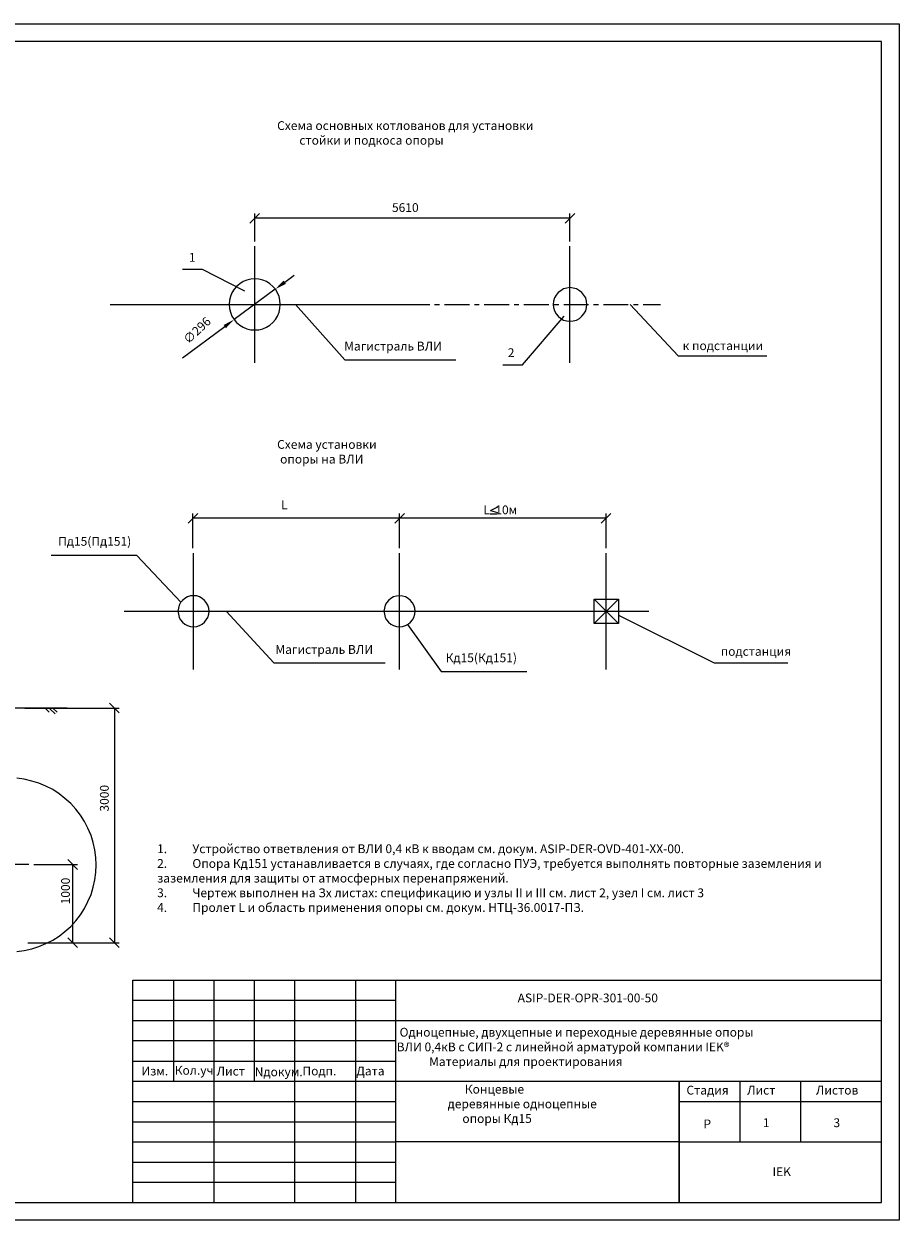
# Model space of a CAD drawing. Units: millimetres. Extents: x 2468 to 2949, y 1138 to 2191.
# Drawn here: x 2699 to 2947, y 1851 to 2191 of the extents above; entities that cross this region are included whole.
import ezdxf

# ---------------------------------------------------------------- set-up
doc = ezdxf.new("R2010")
doc.units = ezdxf.units.MM
doc.layers.add('H', color=7, linetype='Continuous', lineweight=100)
doc.layers.add('P', color=7, linetype='Continuous', lineweight=100)
doc.styles.add('GOST 2.304', font='CS_Gost2304.shx', dxfattribs={"oblique": 15, "height": 2.5})

msp = doc.modelspace()

# ---------------------------------------------------------------- hatches: boundary and pattern name
at = {"layer": 'H', "linetype": 'Continuous', "lineweight": 9}
for points in [[(2772.22, 2118.18), (2772.89, 2117.25), (2769.82, 2115.71)], [(2755.22, 2105.58), (2755.82, 2104.65), (2758.16, 2107.11)]]:
    msp.add_hatch(color=7, dxfattribs=at).paths.add_polyline_path(points)

# ---------------------------------------------------------------- linework, layer by layer
at = {"color": 7, "linetype": 'ByBlock', "lineweight": 9}
for p, q in [((2832.77, 2051.86), (2830.8, 2051.86)), ((2830.95, 2052.94), (2832.98, 2053.98)), ((2830.95, 2052.94), (2832.96, 2052.31))]:
    msp.add_line(p, q, dxfattribs=at)
msp.add_lwpolyline([(2946.89, 1851.5), (2468.29, 1851.5), (2468.29, 2191.03), (2946.89, 2191.03)], close=True, dxfattribs=at)
at = {"layer": 'P', "color": 7, "linetype": 'Continuous', "lineweight": 9}
for points in [[(2488.29, 2186.03), (2488.29, 1856.5), (2941.89, 1856.5), (2941.89, 2186.03), (2488.29, 2186.03)], [(2765.42, 2137.25), (2762.62, 2134.45)], [(2764.02, 2129.31), (2764.02, 2137.25)], [(2853.49, 2135.85), (2764.02, 2135.85)], [(2852.09, 2134.45), (2854.89, 2137.25)], [(2853.49, 2129.31), (2853.49, 2137.25)], [(2764.02, 2094.85), (2764.02, 2127.91)], [(2853.49, 2094.85), (2853.49, 2127.91)], [(2743.56, 2121.38), (2749.09, 2121.38), (2761.16, 2115.25)], [(2772.56, 2117.71), (2775.22, 2119.71)], [(2771.29, 2111.38), (2771.16, 2112.58), (2770.96, 2113.65), (2770.49, 2114.71), (2769.89, 2115.71), (2769.16, 2116.51), (2768.29, 2117.25), (2767.36, 2117.91), (2766.29, 2118.31), (2765.16, 2118.58), (2764.02, 2118.65), (2762.89, 2118.58), (2761.76, 2118.31), (2760.76, 2117.91), (2759.76, 2117.25), (2758.89, 2116.51), (2758.16, 2115.71), (2757.56, 2114.71), (2757.16, 2113.65), (2756.82, 2112.58), (2756.76, 2111.38), (2756.82, 2110.25), (2757.16, 2109.18), (2757.56, 2108.11), (2758.16, 2107.11), (2758.89, 2106.25), (2759.76, 2105.51), (2760.76, 2104.91), (2761.76, 2104.51), (2762.89, 2104.18), (2764.02, 2104.18), (2765.16, 2104.18), (2766.29, 2104.51), (2767.36, 2104.91), (2768.29, 2105.51), (2769.16, 2106.25), (2769.89, 2107.11), (2770.49, 2108.11), (2770.96, 2109.18), (2771.16, 2110.25), (2771.29, 2111.38)], [(2769.82, 2115.71), (2758.16, 2107.11)], [(2858.29, 2111.38), (2858.16, 2112.31), (2857.96, 2113.25), (2857.42, 2114.05), (2856.89, 2114.78), (2856.16, 2115.31), (2855.36, 2115.85), (2854.42, 2116.05), (2853.49, 2116.18), (2852.62, 2116.05), (2851.69, 2115.85), (2850.89, 2115.31), (2850.16, 2114.78), (2849.56, 2114.05), (2849.09, 2113.25), (2848.82, 2112.31), (2848.76, 2111.38), (2848.82, 2110.51), (2849.09, 2109.58), (2849.56, 2108.78), (2850.16, 2108.05), (2850.89, 2107.45), (2851.69, 2106.98), (2852.62, 2106.78), (2853.49, 2106.65), (2854.42, 2106.78), (2855.36, 2106.98), (2856.16, 2107.45), (2856.89, 2108.05), (2857.42, 2108.78), (2857.96, 2109.58), (2858.16, 2110.51), (2858.29, 2111.38)], [(2723.02, 2111.38), (2808.76, 2111.38)], [(2775.62, 2111.38), (2789.56, 2095.71), (2821.09, 2095.71)], [(2808.76, 2111.38), (2813.69, 2111.38)], [(2815.09, 2111.38), (2816.49, 2111.38)], [(2817.89, 2111.38), (2824.96, 2111.38)], [(2826.36, 2111.38), (2827.76, 2111.38)], [(2829.16, 2111.38), (2836.22, 2111.38)], [(2837.62, 2111.38), (2839.02, 2111.38)], [(2840.42, 2111.38), (2847.49, 2111.38)], [(2848.89, 2111.38), (2850.29, 2111.38)], [(2851.76, 2111.38), (2858.76, 2111.38)], [(2860.16, 2111.38), (2861.56, 2111.38)], [(2863.02, 2111.38), (2870.02, 2111.38)], [(2870.62, 2111.38), (2884.22, 2096.78), (2909.36, 2096.78)], [(2871.49, 2111.38), (2872.82, 2111.38)], [(2874.22, 2111.38), (2879.16, 2111.38)], [(2743.56, 2096.25), (2755.56, 2105.11)], [(2834.42, 2094.25), (2840.02, 2094.25), (2851.89, 2108.11)], [(2747.89, 2052.11), (2745.16, 2049.31)], [(2746.49, 2042.25), (2746.49, 2052.11)], [(2806.49, 2052.11), (2803.76, 2049.31)], [(2803.76, 2049.31), (2806.49, 2052.11)], [(2805.16, 2042.25), (2805.16, 2052.11)], [(2805.16, 2042.25), (2805.16, 2052.11)], [(2862.36, 2049.31), (2865.09, 2052.11)], [(2863.76, 2042.25), (2863.76, 2052.11)], [(2805.16, 2050.71), (2746.49, 2050.71)], [(2863.76, 2050.71), (2805.16, 2050.71)], [(2746.69, 2007.78), (2746.69, 2040.85)], [(2805.16, 2007.78), (2805.16, 2040.85)], [(2863.76, 2007.78), (2863.76, 2040.85)], [(2743.09, 2026.85), (2730.56, 2040.18), (2706.22, 2040.18)], [(2751.09, 2024.31), (2750.96, 2025.18), (2750.76, 2026.05), (2750.29, 2026.78), (2749.76, 2027.38), (2749.09, 2027.98), (2748.36, 2028.38), (2747.56, 2028.65), (2746.69, 2028.71), (2745.82, 2028.65), (2744.96, 2028.38), (2744.22, 2027.98), (2743.56, 2027.38), (2742.96, 2026.78), (2742.56, 2026.05), (2742.36, 2025.18), (2742.22, 2024.31), (2742.36, 2023.45), (2742.56, 2022.58), (2742.96, 2021.85), (2743.56, 2021.25), (2744.22, 2020.65), (2744.96, 2020.25), (2745.82, 2019.98), (2746.69, 2019.91), (2747.56, 2019.98), (2748.36, 2020.25), (2749.09, 2020.65), (2749.76, 2021.25), (2750.29, 2021.85), (2750.76, 2022.58), (2750.96, 2023.45), (2751.09, 2024.31)], [(2809.56, 2024.31), (2809.42, 2025.18), (2809.22, 2026.05), (2808.76, 2026.71), (2808.22, 2027.38), (2807.56, 2027.98), (2806.82, 2028.38), (2805.96, 2028.58), (2805.16, 2028.71), (2804.29, 2028.58), (2803.42, 2028.38), (2802.69, 2027.98), (2802.02, 2027.38), (2801.42, 2026.71), (2801.02, 2026.05), (2800.82, 2025.18), (2800.69, 2024.31), (2800.82, 2023.45), (2801.02, 2022.58), (2801.42, 2021.85), (2802.02, 2021.18), (2802.69, 2020.65), (2803.42, 2020.25), (2804.29, 2019.98), (2805.16, 2019.91), (2805.96, 2019.98), (2806.82, 2020.25), (2807.56, 2020.65), (2808.22, 2021.18), (2808.76, 2021.85), (2809.22, 2022.58), (2809.42, 2023.45), (2809.56, 2024.31)], [(2860.36, 2020.85), (2860.36, 2027.71), (2867.22, 2027.71), (2867.22, 2020.85), (2860.36, 2020.85), (2867.22, 2027.71)], [(2860.36, 2027.71), (2867.22, 2020.85)], [(2727.02, 2024.31), (2860.36, 2024.31)], [(2755.89, 2024.31), (2769.49, 2009.71), (2801.02, 2009.71)], [(2860.36, 2024.31), (2875.89, 2024.31)], [(2807.36, 2020.51), (2816.96, 2007.18), (2841.29, 2007.18)], [(2867.22, 2023.25), (2894.42, 2009.65), (2915.29, 2009.65)], [(2710.82, 1996.85), (2570.02, 1996.85)], [(2698.82, 1996.85), (2725.56, 1996.85)], [(2705.69, 1995.71), (2704.56, 1996.85)], [(2707.36, 1995.18), (2705.69, 1996.85)], [(2707.96, 1995.71), (2706.76, 1996.85)], [(2725.56, 1995.45), (2722.82, 1998.25)], [(2724.22, 1996.85), (2724.22, 1930.18)], [(2719.02, 1952.31), (2718.89, 1954.45), (2718.62, 1956.58), (2718.16, 1958.71), (2717.56, 1960.71), (2716.69, 1962.78), (2715.69, 1964.65), (2714.56, 1966.45), (2713.22, 1968.18), (2711.82, 1969.78), (2710.16, 1971.18), (2708.49, 1972.51), (2706.69, 1973.71), (2704.76, 1974.65), (2702.76, 1975.51), (2700.76, 1976.11), (2698.62, 1976.65), (2696.49, 1976.91)], [(2699.96, 1952.45), (2688.76, 1952.45)], [(2701.36, 1952.45), (2713.76, 1952.45)], [(2713.76, 1951.05), (2710.96, 1953.85)], [(2712.36, 1930.18), (2712.36, 1952.45)], [(2696.49, 1927.78), (2698.62, 1928.05), (2700.76, 1928.51), (2702.76, 1929.18), (2704.76, 1929.98), (2706.69, 1930.98), (2708.49, 1932.11), (2710.16, 1933.45), (2711.82, 1934.85), (2713.22, 1936.45), (2714.56, 1938.18), (2715.69, 1939.98), (2716.69, 1941.91), (2717.56, 1943.91), (2718.16, 1945.98), (2718.62, 1948.05), (2718.89, 1950.18), (2719.02, 1952.31)], [(2699.62, 1930.18), (2725.56, 1930.18)], [(2699.62, 1930.18), (2713.76, 1930.18)], [(2710.96, 1931.58), (2713.76, 1928.85)], [(2722.82, 1931.58), (2725.56, 1928.85)], [(2729.43, 1919.63), (2941.89, 1919.63)], [(2729.43, 1856.5), (2729.43, 1919.63)], [(2740.96, 1919.63), (2740.96, 1890.9)], [(2752.43, 1919.63), (2752.43, 1856.5)], [(2763.89, 1919.63), (2763.89, 1890.9)], [(2775.36, 1919.63), (2775.36, 1856.5)], [(2792.63, 1919.63), (2792.63, 1856.5)], [(2804.09, 1856.5), (2804.09, 1919.63)], [(2729.43, 1913.9), (2804.09, 1913.9)], [(2729.43, 1908.17), (2804.09, 1908.17)], [(2804.09, 1908.17), (2941.89, 1908.17)], [(2729.43, 1902.43), (2804.09, 1902.43)], [(2729.43, 1896.63), (2804.09, 1896.63)], [(2729.43, 1890.9), (2941.89, 1890.9)], [(2884.49, 1856.5), (2884.49, 1890.9), (2884.49, 1856.5)], [(2901.69, 1890.9), (2901.69, 1873.7)], [(2918.96, 1890.9), (2918.96, 1873.7)], [(2729.43, 1885.17), (2804.09, 1885.17)], [(2884.49, 1885.17), (2941.89, 1885.17)], [(2729.43, 1879.43), (2804.09, 1879.43)], [(2729.43, 1873.7), (2804.09, 1873.7)], [(2884.49, 1873.7), (2804.09, 1873.7)], [(2884.49, 1873.7), (2941.89, 1873.7)], [(2729.43, 1867.97), (2804.09, 1867.97)], [(2729.43, 1862.23), (2804.09, 1862.23)]]:
    msp.add_lwpolyline(points, dxfattribs=at)

# ---------------------------------------------------------------- texts
at = {"color": 7, "linetype": 'ByBlock', "lineweight": 9, "char_height": 2.5, "attachment_point": 1, "style": 'GOST 2.304'}
for s, width, gutter_width, heights, insert in [('{\\W0.857987; }Схема основных котлованов для установки \\P{\\W9.107042; }стойки и подкоса опоры', 90.5309, 12.5, [0], (2769.73, 2163.42)), ('5610', 6.5075, 10.12, [0], (2802.98, 2140.15)), ('1', 4, 12.5, [0], (2745.33, 2126.01)), ('Магистраль ВЛИ', 51.2673, 12.5, [0], (2789.43, 2100.83)), ('2', 4, 12.5, [0], (2835.84, 2098.96)), ('к подстанции', 51.2673, 12.5, [0], (2885.47, 2100.95)), ('{\\W6.37636;  }Схема установки \\P{\\W6.92685;  }опоры на ВЛИ', 90.5309, 12.5, [0], (2760.64, 2072.92)), ('L', 6.5075, 10.12, [0], (2771.53, 2055.76)), ('L  10м', 13.4854, 10.12, [0], (2828.93, 2054.35)), ('Пд15(Пд151)', 25.8439, 12.5, [0], (2708.24, 2045.42)), ('Магистраль ВЛИ', 51.2673, 12.5, [0], (2769.89, 2014.72)), ('подстанция', 51.2673, 12.5, [0], (2896.29, 2014.18)), ('Кд15(Кд151)', 25.8439, 12.5, [0], (2818.21, 2012.36)), ('1.^IУстройство ответвления от ВЛИ 0,4 кВ к вводам см. докум. {\\C256;ASIP-DER-OVD-401-XX-00}.\\P2.^IОпора Кд151 устанавливается в случаях, где согласно ПУЭ, требуется выполнять повторные заземления и заземления для защиты от атмосферных перенапряжений.\\P3.^IЧертеж выполнен на Зх листах: спецификацию и узлы II и III см. лист 2, узел I см. лист 3\\P4.^IПролет L и область применения опоры см. докум. НТЦ-36.0017-ПЗ.', 204.8985, 12.5, [0], (2736.33, 1958.15)), ('\\pt27.5;{\\C256;ASIP-DER-OPR-301-00-50}', 69.71, 12.5, [3.93], (2838.65, 1915.8)), ('Изм.', 6.6412, 12.5, [0], (2731.86, 1895.05)), ('Кол.уч', 6.6412, 12.5, [0], (2741.32, 1895.26)), ('Лист', 6.6412, 12.5, [0], (2753.2, 1895.03)), ('Nдокум.', 17.8246, 12.5, [0], (2764.03, 1894.83)), ('Подп.', 14.3219, 12.5, [0], (2777.58, 1895.07)), ('Дата', 14.3219, 12.5, [0], (2792.85, 1895.07)), ('{\\W9.235326; }Концевые\\P{\\W2.850913; }деревянные одноцепные \\P{\\W8.313767; }опоры Кд15', 59.517, 12.5, [0], (2816.6, 1889.9)), ('Стадия', 14.3219, 12.5, [0], (2886.55, 1889.63)), ('Лист', 14.3219, 12.5, [0], (2903.75, 1889.63)), ('Листов', 14.3219, 12.5, [0], (2923.29, 1889.63)), ('Р', 6.6412, 12.5, [0], (2891.39, 1880.04)), ('1', 6.6412, 12.5, [0], (2908.24, 1880.38)), ('3', 6.6412, 12.5, [0], (2928.28, 1880.38)), ('IEK', 6.6412, 12.5, [0], (2910.99, 1866.47))]:
    msp.add_mtext_dynamic_manual_height_columns(s, width=width, gutter_width=gutter_width, heights=heights, dxfattribs=dict(at, insert=insert))
for s, width, gutter_width, insert, rotation in [('∅296', 6.5075, 10.12, (2743.49, 2101.86), 43.3043), ('3000', 14.8856, 12.5, (2720.1, 1967.46), 90), ('1000', 14.8856, 12.5, (2709.07, 1941.11), 90)]:
    msp.add_mtext_dynamic_manual_height_columns(s, width=width, gutter_width=gutter_width, heights=[0], dxfattribs=dict(at, insert=insert, rotation=rotation))
at = {"color": 7, "linetype": 'ByBlock', "lineweight": 9, "insert": (2799.06, 1906.07), "char_height": 2.5, "width": 150.0363, "attachment_point": 1, "style": 'GOST 2.304'}
msp.add_mtext('{\\W7.959163; }Одноцепные, двухцепные и переходные деревянные опоры\\P{\\W6.866389; }ВЛИ 0,4кВ с СИП-2 с линейной арматурой компании IEK{\\fArial|b0|i0|c204|p34;®\\P\\Fcs_gost2304|c204;\\W9.45138;  }Материалы для проектирования', dxfattribs=at)

doc.saveas('drawing.dxf')
